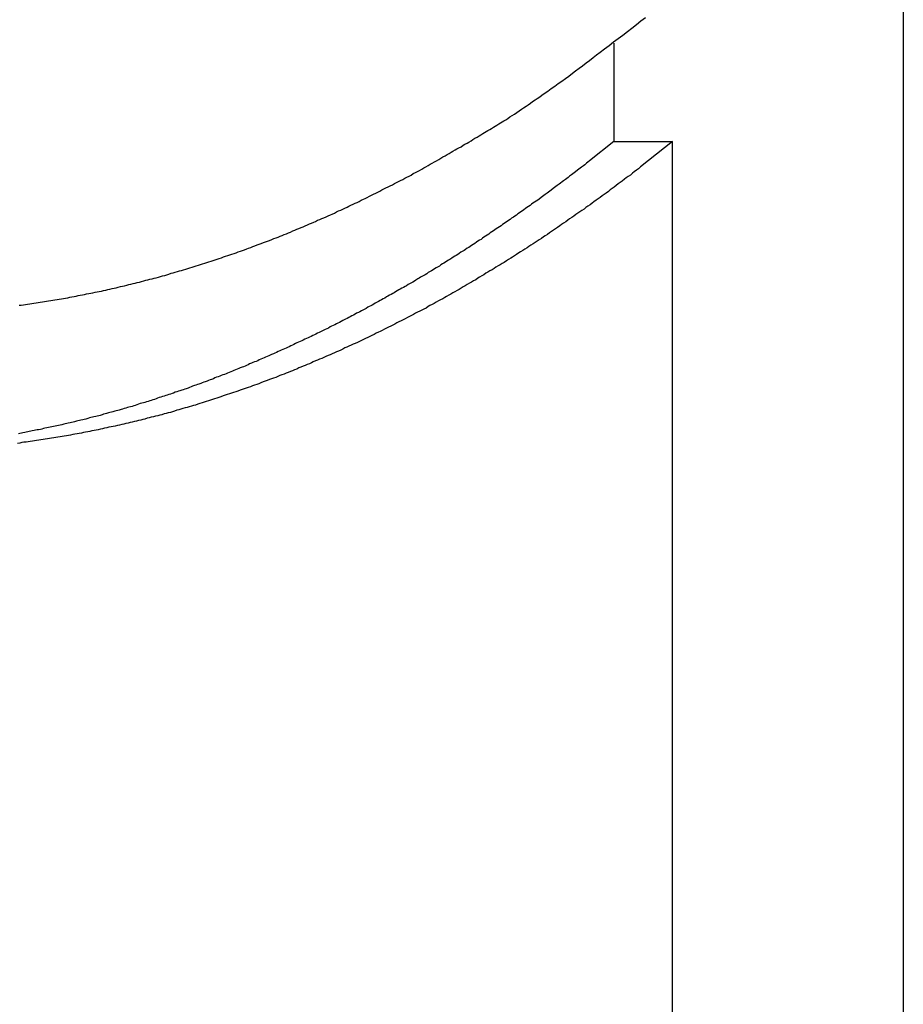
# Model space of a CAD drawing. Extents: x -49.1 to 49.1, y -22.4 to 22.4.
# Drawn here: x 8.5 to 9.2, y 2.6 to 3.5 of the extents above; entities that cross this region are included whole.
import ezdxf

# ---------------------------------------------------------------- set-up
doc = ezdxf.new("R2010")
doc.units = 0
doc.layers.get('0').update_dxf_attribs({"linetype": 'CONTINUOUS'})

msp = doc.modelspace()

# ---------------------------------------------------------------- linework, layer by layer
at = {"color": 0}
for points in [[(9.2437, 6.2548), (9.2437, -0.9281)], [(9.2437, 6.2548), (9.2437, -0.9281)], [(9.2437, 6.2548), (9.2437, -0.9281)], [(9.2437, 6.2548), (9.2437, -0.9281)], [(9.2437, 6.2548), (9.2437, -0.9281)], [(9.2437, 6.2548), (9.2437, -0.9281)], [(9.2437, 6.2548), (9.2437, -0.9281)], [(9.2437, 6.2548), (9.2437, -0.9281)], [(9.2437, 6.2548), (9.2437, -0.9281)], [(9.2437, 6.2548), (9.2437, -0.9281)], [(9.2437, 6.2548), (9.2437, -0.9281)], [(9.2437, 6.2548), (9.2437, -0.9281)], [(9.2437, 6.2548), (9.2437, -0.9281)], [(9.2437, 6.2548), (9.2437, -0.9281)], [(9.2437, 6.2548), (9.2437, -0.9281)], [(9.2437, 6.2548), (9.2437, -0.9281)], [(9.2437, 6.2548), (9.2437, -0.9281)], [(9.2437, 6.2548), (9.2437, -0.9281)], [(9.2437, 6.2548), (9.2437, -0.9281)], [(9.2437, 6.2548), (9.2437, -0.9281)], [(9.2437, 6.2548), (9.2437, -0.9281)], [(8.492, 3.2198), (8.4938, 3.2198), (8.4956, 3.2201), (8.4974, 3.2204), (8.4992, 3.2207), (8.501, 3.2208), (8.5028, 3.2211), (8.5046, 3.2214), (8.5064, 3.2217), (8.5082, 3.222), (8.51, 3.2223), (8.5118, 3.2226), (8.5136, 3.2229), (8.5136, 3.2229), (8.5153, 3.2231), (8.5171, 3.2234), (8.5189, 3.2237), (8.5207, 3.224), (8.5225, 3.2243), (8.5243, 3.2246), (8.5261, 3.2249), (8.5279, 3.2252), (8.5297, 3.2255), (8.5315, 3.2258), (8.5333, 3.2261), (8.5351, 3.2264), (8.5369, 3.2267), (8.5387, 3.227), (8.5405, 3.2273), (8.5423, 3.2279), (8.5423, 3.2279), (8.544, 3.2282), (8.5458, 3.2285), (8.5476, 3.2288), (8.5494, 3.2293), (8.5512, 3.2296), (8.553, 3.2299), (8.5548, 3.2302), (8.5566, 3.2308), (8.5584, 3.2311), (8.5602, 3.2314), (8.562, 3.2317), (8.5638, 3.2323), (8.5656, 3.2326), (8.5674, 3.2331), (8.5692, 3.2334), (8.571, 3.234), (8.571, 3.234), (8.5727, 3.2343), (8.5745, 3.2346), (8.5763, 3.2349), (8.5781, 3.2355), (8.5799, 3.2358), (8.5817, 3.2363), (8.5835, 3.2366), (8.5853, 3.2372), (8.5871, 3.2375), (8.5889, 3.2381), (8.5907, 3.2384), (8.5925, 3.239), (8.5943, 3.2393), (8.5961, 3.2399), (8.5979, 3.2403), (8.5997, 3.2409), (8.5997, 3.2409), (8.6014, 3.2412), (8.6032, 3.2418), (8.605, 3.2421), (8.6068, 3.2427), (8.6086, 3.243), (8.6104, 3.2436), (8.6122, 3.2441), (8.614, 3.2447), (8.6158, 3.245), (8.6176, 3.2456), (8.6194, 3.2462), (8.6212, 3.2468), (8.623, 3.2471), (8.6248, 3.2477), (8.6266, 3.2483), (8.6284, 3.2489), (8.6284, 3.2489), (8.63, 3.2492), (8.6318, 3.2498), (8.6336, 3.2504), (8.6354, 3.251), (8.6372, 3.2514), (8.639, 3.252), (8.6408, 3.2526), (8.6426, 3.2532), (8.6444, 3.2536), (8.6462, 3.2542), (8.648, 3.2548), (8.6498, 3.2554), (8.6516, 3.256), (8.6534, 3.2566), (8.6552, 3.2572), (8.657, 3.2578), (8.657, 3.2578), (8.6586, 3.2583), (8.6604, 3.2589), (8.6622, 3.2595), (8.664, 3.2601), (8.6658, 3.2607), (8.6676, 3.2613), (8.6694, 3.2619), (8.6712, 3.2625), (8.6729, 3.2631), (8.6747, 3.2637), (8.6765, 3.2643), (8.6783, 3.265), (8.6801, 3.2656), (8.6819, 3.2662), (8.6837, 3.2668), (8.6855, 3.2677), (8.6855, 3.2677), (8.6871, 3.2683), (8.6889, 3.2689), (8.6907, 3.2695), (8.6925, 3.2703), (8.6943, 3.2709), (8.6961, 3.2715), (8.6979, 3.2721), (8.6997, 3.273), (8.7014, 3.2736), (8.7032, 3.2742), (8.705, 3.2748), (8.7068, 3.2757), (8.7086, 3.2763), (8.7104, 3.277), (8.7122, 3.2776), (8.714, 3.2785), (8.714, 3.2785), (8.7156, 3.2791), (8.7174, 3.2798), (8.7192, 3.2804), (8.721, 3.2813), (8.7228, 3.2819), (8.7246, 3.2828), (8.7264, 3.2834), (8.7282, 3.2843), (8.7299, 3.2849), (8.7317, 3.2858), (8.7335, 3.2864), (8.7353, 3.2873), (8.7371, 3.2879), (8.7389, 3.2888), (8.7407, 3.2895), (8.7425, 3.2904), (8.7425, 3.2904), (8.744, 3.291), (8.7458, 3.2919), (8.7476, 3.2925), (8.7494, 3.2934), (8.7512, 3.294), (8.753, 3.2949), (8.7548, 3.2957), (8.7566, 3.2966), (8.7582, 3.2972), (8.76, 3.2981), (8.7618, 3.299), (8.7636, 3.2999), (8.7654, 3.3005), (8.7672, 3.3014), (8.769, 3.3023), (8.7708, 3.3032), (8.7708, 3.3032), (8.7723, 3.3038), (8.7741, 3.3047), (8.7759, 3.3056), (8.7777, 3.3065), (8.7793, 3.3071), (8.7811, 3.308), (8.7829, 3.3089), (8.7847, 3.3098), (8.7862, 3.3105), (8.788, 3.3114), (8.7898, 3.3123), (8.7916, 3.3132), (8.7934, 3.3141), (8.7952, 3.315), (8.797, 3.3159), (8.7988, 3.3168), (8.7988, 3.3168), (8.8003, 3.3177), (8.8021, 3.3186), (8.8039, 3.3195), (8.8057, 3.3204), (8.8075, 3.3213), (8.8093, 3.3222), (8.8111, 3.3231), (8.8129, 3.324), (8.8145, 3.3249), (8.8163, 3.3258), (8.8181, 3.3267), (8.8199, 3.3277), (8.8217, 3.3286), (8.8235, 3.3295), (8.8253, 3.3304), (8.8271, 3.3316), (8.8271, 3.3316), (8.8289, 3.3325), (8.8307, 3.3334), (8.8325, 3.3343), (8.8343, 3.3355), (8.8361, 3.3364), (8.8379, 3.3375), (8.8397, 3.3384), (8.8415, 3.3396), (8.8433, 3.3405), (8.8451, 3.3416), (8.8469, 3.3425), (8.8487, 3.3437), (8.8505, 3.3446), (8.8523, 3.3458), (8.8541, 3.3467), (8.856, 3.3479), (8.856, 3.3479), (8.8575, 3.3488), (8.8593, 3.3497), (8.8608, 3.3506), (8.8626, 3.3518), (8.8641, 3.3527), (8.8659, 3.3536), (8.8677, 3.3545), (8.8695, 3.3557), (8.871, 3.3566), (8.8728, 3.3575), (8.8744, 3.3584), (8.8762, 3.3596), (8.8777, 3.3605), (8.8795, 3.3617), (8.8813, 3.3626), (8.8831, 3.3638), (8.8831, 3.3638), (8.8846, 3.3647), (8.8861, 3.3656), (8.8876, 3.3665), (8.8891, 3.3674), (8.8906, 3.3683), (8.8921, 3.3692), (8.8936, 3.3701), (8.8952, 3.3711), (8.8967, 3.372), (8.8982, 3.3729), (8.8997, 3.3738), (8.9012, 3.3747), (8.9027, 3.3756), (8.9042, 3.3765), (8.9057, 3.3774), (8.9075, 3.3786), (8.9075, 3.3786), (8.9093, 3.3798), (8.9113, 3.381), (8.9131, 3.3822), (8.9152, 3.3837), (8.917, 3.3849), (8.9191, 3.3863), (8.9209, 3.3875), (8.923, 3.389), (8.9248, 3.3902), (8.9268, 3.3916), (8.9286, 3.3928), (8.9307, 3.3943), (8.9325, 3.3955), (8.9346, 3.397), (8.9364, 3.3982), (8.9385, 3.3997), (8.9385, 3.3997), (8.9414, 3.4018), (8.9444, 3.4039), (8.9474, 3.406), (8.9504, 3.4081), (8.9534, 3.4102), (8.9564, 3.4124), (8.9594, 3.4145), (8.9624, 3.4169), (8.9651, 3.419), (8.9681, 3.4213), (8.9711, 3.4234), (8.9741, 3.4258), (8.9769, 3.4279), (8.9799, 3.4303), (8.9829, 3.4325), (8.9859, 3.4349), (8.9859, 3.4349), (8.9896, 3.4376), (8.9935, 3.4406), (8.9974, 3.4436), (9.0013, 3.4466), (9.0052, 3.4494), (9.0091, 3.4524), (9.013, 3.4554), (9.0169, 3.4584), (9.0205, 3.4614), (9.0244, 3.4644)], [(8.9976, 3.4425), (8.9976, 3.4425)], [(8.9976, 3.4425), (8.9976, 3.3589)], [(8.9976, 3.4425), (8.9976, 3.3589)], [(8.9976, 3.4425), (8.9976, 3.3589)], [(8.9976, 3.4425), (8.9976, 3.3589)], [(8.9976, 3.4425), (8.9976, 3.3589)], [(8.9976, 3.4425), (8.9976, 3.3589)], [(8.9976, 3.4425), (8.9976, 3.3589)], [(8.9976, 3.4425), (8.9976, 3.3589)], [(8.9976, 3.4425), (8.9976, 3.3589)], [(8.9976, 3.4425), (8.9976, 3.3589)], [(8.9976, 3.4425), (8.9976, 3.3589)], [(8.9976, 3.4425), (8.9976, 3.3589)], [(8.9976, 3.4425), (8.9976, 3.3589)], [(8.9976, 3.4425), (8.9976, 3.3589)], [(8.9976, 3.4425), (8.9976, 3.3589)], [(8.9976, 3.4425), (8.9976, 3.3589)], [(8.9976, 3.4425), (8.9976, 3.3589)], [(8.9976, 3.4425), (8.9976, 3.3589)], [(8.9976, 3.4425), (8.9976, 3.3589)], [(8.9976, 3.4425), (8.9976, 3.3589)], [(8.9976, 3.4425), (8.9976, 3.3589)], [(9.0476, 3.3589), (9.0204, 3.3373), (9.0204, 3.3373), (9.0186, 3.3358), (9.0168, 3.3346), (9.015, 3.3331), (9.0135, 3.3319), (9.0117, 3.3304), (9.0099, 3.3292), (9.0081, 3.328), (9.0066, 3.3268), (9.0048, 3.3253), (9.003, 3.3241), (9.0012, 3.3228), (8.9997, 3.3216), (8.9979, 3.3201), (8.9963, 3.3189), (8.9945, 3.3177), (8.993, 3.3165), (8.993, 3.3165), (8.9912, 3.315), (8.9894, 3.3138), (8.9876, 3.3126), (8.9861, 3.3114), (8.9843, 3.3101), (8.9825, 3.3089), (8.9807, 3.3077), (8.9792, 3.3065), (8.9774, 3.3051), (8.9756, 3.3039), (8.9738, 3.3027), (8.9723, 3.3015), (8.9705, 3.3003), (8.9687, 3.2991), (8.9669, 3.2979), (8.9654, 3.2967), (8.9654, 3.2967), (8.9636, 3.2955), (8.9618, 3.2943), (8.96, 3.2931), (8.9585, 3.2919), (8.9567, 3.2907), (8.9549, 3.2895), (8.9531, 3.2883), (8.9516, 3.2871), (8.9498, 3.2859), (8.948, 3.2847), (8.9462, 3.2835), (8.9447, 3.2823), (8.9429, 3.2811), (8.9411, 3.2799), (8.9393, 3.2787), (8.9378, 3.2777), (8.9378, 3.2777), (8.936, 3.2765), (8.9342, 3.2753), (8.9324, 3.2741), (8.9307, 3.2731), (8.9289, 3.2719), (8.9271, 3.2707), (8.9253, 3.2695), (8.9238, 3.2686), (8.922, 3.2674), (8.9202, 3.2662), (8.9184, 3.265), (8.9168, 3.2641), (8.915, 3.2629), (8.9132, 3.2618), (8.9114, 3.2606), (8.9099, 3.2597), (8.9099, 3.2597), (8.9081, 3.2585), (8.9063, 3.2573), (8.9045, 3.2561), (8.9028, 3.2552), (8.901, 3.254), (8.8992, 3.2531), (8.8974, 3.2519), (8.8959, 3.251), (8.8941, 3.2498), (8.8923, 3.2489), (8.8905, 3.2477), (8.8889, 3.2468), (8.8871, 3.2456), (8.8853, 3.2447), (8.8835, 3.2435), (8.882, 3.2426), (8.882, 3.2426), (8.8802, 3.2414), (8.8784, 3.2405), (8.8766, 3.2393), (8.8748, 3.2384), (8.873, 3.2372), (8.8712, 3.2363), (8.8694, 3.2352), (8.8679, 3.2343), (8.8661, 3.2331), (8.8643, 3.2322), (8.8625, 3.2311), (8.8608, 3.2302), (8.859, 3.229), (8.8572, 3.2281), (8.8554, 3.2272), (8.8539, 3.2263), (8.8539, 3.2263), (8.8521, 3.2251), (8.8503, 3.2242), (8.8485, 3.2233), (8.8467, 3.2224), (8.8449, 3.2212), (8.8431, 3.2203), (8.8413, 3.2194), (8.8398, 3.2185), (8.838, 3.2173), (8.8362, 3.2164), (8.8344, 3.2155), (8.8326, 3.2146), (8.8308, 3.2137), (8.829, 3.2128), (8.8272, 3.2119), (8.8257, 3.211), (8.8257, 3.211), (8.8239, 3.21), (8.8221, 3.2091), (8.8203, 3.2082), (8.8185, 3.2073), (8.8167, 3.2064), (8.8149, 3.2055), (8.8131, 3.2046), (8.8115, 3.2037), (8.8097, 3.2028), (8.8079, 3.2019), (8.8061, 3.201), (8.8043, 3.2001), (8.8025, 3.1992), (8.8007, 3.1983), (8.7989, 3.1974), (8.7974, 3.1967), (8.7974, 3.1967), (8.7956, 3.1958), (8.7938, 3.1949), (8.792, 3.194), (8.7902, 3.1931), (8.7884, 3.1922), (8.7866, 3.1913), (8.7848, 3.1904), (8.7832, 3.1898), (8.7814, 3.1889), (8.7796, 3.188), (8.7778, 3.1871), (8.776, 3.1865), (8.7742, 3.1856), (8.7724, 3.1848), (8.7706, 3.1839), (8.769, 3.1833), (8.769, 3.1833), (8.7672, 3.1824), (8.7654, 3.1815), (8.7636, 3.1806), (8.7618, 3.18), (8.76, 3.1791), (8.7582, 3.1784), (8.7564, 3.1775), (8.7547, 3.1769), (8.7529, 3.176), (8.7511, 3.1753), (8.7493, 3.1744), (8.7475, 3.1738), (8.7457, 3.1729), (8.7439, 3.1723), (8.7421, 3.1714), (8.7406, 3.1708), (8.7406, 3.1708), (8.7388, 3.1699), (8.737, 3.1693), (8.7352, 3.1684), (8.7334, 3.1678), (8.7316, 3.1669), (8.7298, 3.1663), (8.728, 3.1654), (8.7262, 3.1648), (8.7244, 3.1639), (8.7226, 3.1633), (8.7208, 3.1625), (8.719, 3.1619), (8.7172, 3.161), (8.7154, 3.1604), (8.7136, 3.1598), (8.712, 3.1592), (8.712, 3.1592), (8.7102, 3.1583), (8.7084, 3.1577), (8.7066, 3.1571), (8.7048, 3.1565), (8.703, 3.1556), (8.7012, 3.155), (8.6994, 3.1544), (8.6976, 3.1538), (8.6958, 3.1529), (8.694, 3.1523), (8.6922, 3.1517), (8.6904, 3.1511), (8.6886, 3.1504), (8.6868, 3.1498), (8.685, 3.1492), (8.6834, 3.1486), (8.6834, 3.1486), (8.6816, 3.1479), (8.6798, 3.1473), (8.678, 3.1467), (8.6762, 3.1461), (8.6744, 3.1455), (8.6726, 3.1449), (8.6708, 3.1443), (8.669, 3.1437), (8.6672, 3.1431), (8.6654, 3.1425), (8.6636, 3.1419), (8.6618, 3.1413), (8.66, 3.1407), (8.6582, 3.1401), (8.6564, 3.1395), (8.6547, 3.139), (8.6547, 3.139), (8.6529, 3.1384), (8.6511, 3.1378), (8.6493, 3.1372), (8.6475, 3.1366), (8.6457, 3.136), (8.6439, 3.1354), (8.6421, 3.1348), (8.6403, 3.1345), (8.6385, 3.1339), (8.6367, 3.1333), (8.6349, 3.1327), (8.6331, 3.1324), (8.6313, 3.1318), (8.6295, 3.1312), (8.6277, 3.1306), (8.626, 3.1303), (8.626, 3.1303), (8.6242, 3.1297), (8.6224, 3.1291), (8.6206, 3.1285), (8.6188, 3.1282), (8.617, 3.1276), (8.6152, 3.1272), (8.6134, 3.1266), (8.6116, 3.1263), (8.6098, 3.1257), (8.608, 3.1253), (8.6062, 3.1247), (8.6044, 3.1244), (8.6026, 3.1238), (8.6008, 3.1235), (8.599, 3.1229), (8.5972, 3.1226), (8.5972, 3.1226), (8.5954, 3.122), (8.5936, 3.1217), (8.5918, 3.1211), (8.59, 3.1208), (8.5882, 3.1202), (8.5864, 3.1199), (8.5846, 3.1194), (8.5828, 3.1191), (8.581, 3.1185), (8.5792, 3.1182), (8.5774, 3.1177), (8.5756, 3.1174), (8.5738, 3.1168), (8.572, 3.1165), (8.5702, 3.1162), (8.5684, 3.1159), (8.5684, 3.1159), (8.5665, 3.1153), (8.5647, 3.115), (8.5629, 3.1146), (8.5611, 3.1143), (8.5593, 3.1137), (8.5575, 3.1134), (8.5557, 3.1131), (8.5539, 3.1128), (8.5521, 3.1122), (8.5503, 3.1119), (8.5485, 3.1116), (8.5467, 3.1113), (8.5449, 3.111), (8.5431, 3.1107), (8.5413, 3.1104), (8.5395, 3.1101), (8.5395, 3.1101), (8.5376, 3.1096), (8.5358, 3.1093), (8.534, 3.109), (8.5322, 3.1087), (8.5304, 3.1084), (8.5286, 3.1081), (8.5268, 3.1078), (8.525, 3.1075), (8.5232, 3.1072), (8.5214, 3.1069), (8.5196, 3.1066), (8.5178, 3.1063), (8.516, 3.106), (8.5142, 3.1057), (8.5124, 3.1054), (8.5106, 3.1053), (8.5106, 3.1053), (8.5087, 3.105), (8.5069, 3.1047), (8.5051, 3.1044), (8.5033, 3.1041), (8.5015, 3.1038), (8.4997, 3.1035), (8.4979, 3.1032), (8.4961, 3.1031), (8.4943, 3.1028), (8.4925, 3.1025), (8.4907, 3.1022)], [(8.9976, 3.3589), (8.977, 3.3425), (8.977, 3.3425), (8.9755, 3.3413), (8.9743, 3.3404), (8.9729, 3.3392), (8.9717, 3.3383), (8.9702, 3.3371), (8.969, 3.3362), (8.9678, 3.3353), (8.9666, 3.3344), (8.9651, 3.3332), (8.9639, 3.3323), (8.9627, 3.3314), (8.9615, 3.3305), (8.96, 3.3293), (8.9588, 3.3284), (8.9576, 3.3275), (8.9564, 3.3266), (8.9564, 3.3266), (8.9549, 3.3254), (8.9537, 3.3245), (8.9522, 3.3236), (8.951, 3.3227), (8.9495, 3.3215), (8.9483, 3.3206), (8.9471, 3.3197), (8.9459, 3.3188), (8.9444, 3.3176), (8.9432, 3.3167), (8.942, 3.3158), (8.9408, 3.3149), (8.9393, 3.3139), (8.9381, 3.313), (8.9369, 3.3121), (8.9357, 3.3112), (8.9357, 3.3112), (8.9342, 3.31), (8.933, 3.3091), (8.9315, 3.3082), (8.9303, 3.3073), (8.9288, 3.3064), (8.9276, 3.3055), (8.9264, 3.3046), (8.9252, 3.3037), (8.9237, 3.3027), (8.9225, 3.3018), (8.9212, 3.3009), (8.92, 3.3), (8.9185, 3.2991), (8.9173, 3.2982), (8.9161, 3.2973), (8.9149, 3.2964), (8.9149, 3.2964), (8.9134, 3.2954), (8.9122, 3.2945), (8.9107, 3.2936), (8.9095, 3.2927), (8.908, 3.2918), (8.9068, 3.2909), (8.9056, 3.29), (8.9044, 3.2891), (8.9029, 3.2882), (8.9017, 3.2873), (8.9003, 3.2864), (8.8991, 3.2855), (8.8976, 3.2846), (8.8964, 3.2837), (8.8952, 3.2828), (8.894, 3.282), (8.894, 3.282), (8.8925, 3.2811), (8.8913, 3.2802), (8.8898, 3.2793), (8.8886, 3.2784), (8.8871, 3.2775), (8.8859, 3.2766), (8.8847, 3.2757), (8.8835, 3.275), (8.882, 3.2741), (8.8808, 3.2732), (8.8793, 3.2723), (8.8781, 3.2714), (8.8766, 3.2705), (8.8754, 3.2696), (8.8742, 3.2687), (8.873, 3.2681), (8.873, 3.2681), (8.8715, 3.2672), (8.8703, 3.2663), (8.8688, 3.2654), (8.8676, 3.2647), (8.8661, 3.2638), (8.8649, 3.2629), (8.8637, 3.262), (8.8625, 3.2614), (8.861, 3.2605), (8.8598, 3.2596), (8.8583, 3.2587), (8.8571, 3.2581), (8.8556, 3.2572), (8.8544, 3.2563), (8.8532, 3.2554), (8.852, 3.2548), (8.852, 3.2548), (8.8505, 3.2539), (8.8493, 3.253), (8.8478, 3.2521), (8.8466, 3.2515), (8.8451, 3.2506), (8.8439, 3.2498), (8.8426, 3.2489), (8.8414, 3.2483), (8.8399, 3.2474), (8.8387, 3.2465), (8.8372, 3.2456), (8.836, 3.245), (8.8345, 3.2441), (8.8333, 3.2435), (8.8321, 3.2426), (8.8309, 3.242), (8.8309, 3.242), (8.8294, 3.2411), (8.8282, 3.2402), (8.8267, 3.2393), (8.8255, 3.2387), (8.824, 3.2378), (8.8228, 3.2372), (8.8214, 3.2363), (8.8202, 3.2357), (8.8187, 3.2348), (8.8175, 3.2342), (8.816, 3.2333), (8.8148, 3.2327), (8.8133, 3.2318), (8.8121, 3.2312), (8.8109, 3.2303), (8.8097, 3.2297), (8.8097, 3.2297), (8.8082, 3.2288), (8.807, 3.2282), (8.8055, 3.2273), (8.8043, 3.2267), (8.8028, 3.2258), (8.8016, 3.2252), (8.8002, 3.2243), (8.799, 3.2237), (8.7975, 3.2228), (8.7963, 3.2222), (8.7948, 3.2213), (8.7936, 3.2207), (8.7921, 3.2198), (8.7909, 3.2192), (8.7897, 3.2185), (8.7885, 3.2179), (8.7885, 3.2179), (8.787, 3.217), (8.7858, 3.2164), (8.7843, 3.2155), (8.7831, 3.2149), (8.7816, 3.214), (8.7804, 3.2134), (8.7789, 3.2128), (8.7777, 3.2122), (8.7762, 3.2113), (8.775, 3.2107), (8.7735, 3.2099), (8.7723, 3.2093), (8.7708, 3.2084), (8.7696, 3.2078), (8.7684, 3.2072), (8.7672, 3.2066), (8.7672, 3.2066), (8.7657, 3.2057), (8.7645, 3.2051), (8.763, 3.2045), (8.7618, 3.2039), (8.7603, 3.203), (8.7591, 3.2024), (8.7576, 3.2018), (8.7564, 3.2012), (8.7549, 3.2003), (8.7537, 3.1997), (8.7522, 3.1991), (8.751, 3.1985), (8.7495, 3.1977), (8.7483, 3.1971), (8.747, 3.1965), (8.7458, 3.1959), (8.7458, 3.1959), (8.7443, 3.195), (8.7431, 3.1944), (8.7416, 3.1938), (8.7404, 3.1932), (8.7389, 3.1926), (8.7377, 3.192), (8.7362, 3.1914), (8.735, 3.1908), (8.7335, 3.19), (8.7323, 3.1894), (8.7308, 3.1888), (8.7296, 3.1882), (8.7281, 3.1876), (8.7269, 3.187), (8.7256, 3.1864), (8.7244, 3.1858), (8.7244, 3.1858), (8.7229, 3.185), (8.7217, 3.1844), (8.7202, 3.1838), (8.719, 3.1832), (8.7175, 3.1826), (8.7163, 3.182), (8.7148, 3.1814), (8.7136, 3.1808), (8.7121, 3.1802), (8.7109, 3.1796), (8.7094, 3.179), (8.7082, 3.1784), (8.7067, 3.1778), (8.7055, 3.1772), (8.7042, 3.1766), (8.703, 3.1761), (8.703, 3.1761), (8.7015, 3.1755), (8.7003, 3.1749), (8.6988, 3.1743), (8.6976, 3.1737), (8.6961, 3.1731), (8.6949, 3.1725), (8.6934, 3.1719), (8.6922, 3.1715), (8.6907, 3.1709), (8.6895, 3.1703), (8.688, 3.1697), (8.6868, 3.1691), (8.6853, 3.1685), (8.6841, 3.1679), (8.6827, 3.1673), (8.6815, 3.167), (8.6815, 3.167), (8.68, 3.1664), (8.6788, 3.1658), (8.6773, 3.1652), (8.6761, 3.1647), (8.6746, 3.1641), (8.6734, 3.1635), (8.6719, 3.1629), (8.6707, 3.1626), (8.6692, 3.162), (8.668, 3.1614), (8.6665, 3.1608), (8.6653, 3.1605), (8.6638, 3.1599), (8.6626, 3.1593), (8.6611, 3.1587), (8.6599, 3.1584), (8.6599, 3.1584), (8.6584, 3.1578), (8.6572, 3.1572), (8.6557, 3.1566), (8.6545, 3.1563), (8.653, 3.1557), (8.6518, 3.1552), (8.6503, 3.1546), (8.6491, 3.1543), (8.6476, 3.1537), (8.6464, 3.1531), (8.6449, 3.1525), (8.6437, 3.1522), (8.6422, 3.1516), (8.641, 3.1513), (8.6395, 3.1507), (8.6383, 3.1504), (8.6383, 3.1504), (8.6368, 3.1498), (8.6356, 3.1492), (8.6341, 3.1486), (8.6329, 3.1483), (8.6314, 3.1477), (8.6302, 3.1474), (8.6287, 3.1468), (8.6275, 3.1465), (8.626, 3.1459), (8.6248, 3.1456), (8.6233, 3.145), (8.6221, 3.1447), (8.6206, 3.1441), (8.6194, 3.1438), (8.6179, 3.1432), (8.6167, 3.1429), (8.6167, 3.1429), (8.6152, 3.1423), (8.6139, 3.142), (8.6124, 3.1414), (8.6112, 3.1411), (8.6097, 3.1405), (8.6085, 3.1402), (8.607, 3.1396), (8.6058, 3.1393), (8.6043, 3.1387), (8.6031, 3.1384), (8.6016, 3.1378), (8.6004, 3.1375), (8.5989, 3.1369), (8.5977, 3.1366), (8.5962, 3.1363), (8.595, 3.136), (8.595, 3.136), (8.5935, 3.1354), (8.5922, 3.1351), (8.5907, 3.1345), (8.5895, 3.1342), (8.588, 3.1336), (8.5868, 3.1333), (8.5853, 3.133), (8.5841, 3.1327), (8.5826, 3.1321), (8.5814, 3.1318), (8.5799, 3.1314), (8.5787, 3.1311), (8.5772, 3.1305), (8.576, 3.1302), (8.5745, 3.1299), (8.5733, 3.1296), (8.5733, 3.1296), (8.5718, 3.129), (8.5706, 3.1287), (8.5691, 3.1284), (8.5679, 3.1281), (8.5664, 3.1275), (8.5652, 3.1272), (8.5637, 3.1269), (8.5625, 3.1266), (8.561, 3.126), (8.5598, 3.1257), (8.5583, 3.1254), (8.5571, 3.1251), (8.5556, 3.1247), (8.5544, 3.1244), (8.553, 3.1241), (8.5518, 3.1238), (8.5518, 3.1238), (8.5503, 3.1232), (8.5488, 3.1229), (8.5473, 3.1226), (8.5461, 3.1223), (8.5446, 3.1219), (8.5434, 3.1216), (8.5419, 3.1213), (8.5407, 3.121), (8.5392, 3.1205), (8.538, 3.1202), (8.5365, 3.1199), (8.5353, 3.1196), (8.5338, 3.1193), (8.5326, 3.119), (8.5311, 3.1187), (8.5299, 3.1184), (8.5299, 3.1184), (8.5284, 3.118), (8.5269, 3.1177), (8.5254, 3.1174), (8.5242, 3.1171), (8.5227, 3.1168), (8.5212, 3.1165), (8.5197, 3.1162), (8.5185, 3.1159), (8.517, 3.1156), (8.5155, 3.1153), (8.514, 3.115), (8.5128, 3.1147), (8.5113, 3.1144), (8.5101, 3.1141), (8.5086, 3.1138), (8.5074, 3.1137), (8.5074, 3.1137), (8.5059, 3.1134), (8.5047, 3.1131), (8.5032, 3.1128), (8.502, 3.1125), (8.5005, 3.1122), (8.4993, 3.1119), (8.498, 3.1116), (8.4968, 3.1115), (8.4953, 3.1112), (8.4941, 3.1109), (8.4926, 3.1106), (8.4914, 3.1104)], [(8.9976, 3.3589), (8.9976, 3.3589)], [(8.9976, 3.3589), (9.0476, 3.3589)], [(8.9976, 3.3589), (9.0476, 3.3589)], [(8.9976, 3.3589), (9.0476, 3.3589)], [(8.9976, 3.3589), (9.0476, 3.3589)], [(8.9976, 3.3589), (9.0476, 3.3589)], [(8.9976, 3.3589), (9.0476, 3.3589)], [(8.9976, 3.3589), (9.0476, 3.3589)], [(8.9976, 3.3589), (9.0476, 3.3589)], [(8.9976, 3.3589), (9.0476, 3.3589)], [(8.9976, 3.3589), (9.0476, 3.3589)], [(8.9976, 3.3589), (9.0476, 3.3589)], [(8.9976, 3.3589), (9.0476, 3.3589)], [(8.9976, 3.3589), (9.0476, 3.3589)], [(8.9976, 3.3589), (9.0476, 3.3589)], [(8.9976, 3.3589), (9.0476, 3.3589)], [(8.9976, 3.3589), (9.0476, 3.3589)], [(8.9976, 3.3589), (9.0476, 3.3589)], [(8.9976, 3.3589), (9.0476, 3.3589)], [(8.9976, 3.3589), (9.0476, 3.3589)], [(8.9976, 3.3589), (9.0476, 3.3589)], [(8.9976, 3.3589), (9.0476, 3.3589)], [(8.9976, 3.3589), (8.9976, 3.3589)], [(9.0476, 3.3589), (9.0476, 3.3589)], [(9.0476, 3.3589), (9.0476, 3.3589)], [(9.0476, 1.9044), (9.0476, 3.3589)], [(9.0476, 1.9044), (9.0476, 3.3589)], [(9.0476, 1.9044), (9.0476, 3.3589)], [(9.0476, 1.9044), (9.0476, 3.3589)], [(9.0476, 1.9044), (9.0476, 3.3589)], [(9.0476, 1.9044), (9.0476, 3.3589)], [(9.0476, 1.9044), (9.0476, 3.3589)], [(9.0476, 1.9044), (9.0476, 3.3589)], [(9.0476, 1.9044), (9.0476, 3.3589)], [(9.0476, 1.9044), (9.0476, 3.3589)], [(9.0476, 1.9044), (9.0476, 3.3589)], [(9.0476, 1.9044), (9.0476, 3.3589)], [(9.0476, 1.9044), (9.0476, 3.3589)], [(9.0476, 1.9044), (9.0476, 3.3589)], [(9.0476, 1.9044), (9.0476, 3.3589)], [(9.0476, 1.9044), (9.0476, 3.3589)], [(9.0476, 1.9044), (9.0476, 3.3589)], [(9.0476, 1.9044), (9.0476, 3.3589)], [(9.0476, 1.9044), (9.0476, 3.3589)], [(9.0476, 1.9044), (9.0476, 3.3589)], [(9.0476, 1.9044), (9.0476, 3.3589)]]:
    msp.add_lwpolyline(points, dxfattribs=at)

doc.saveas('drawing.dxf')
